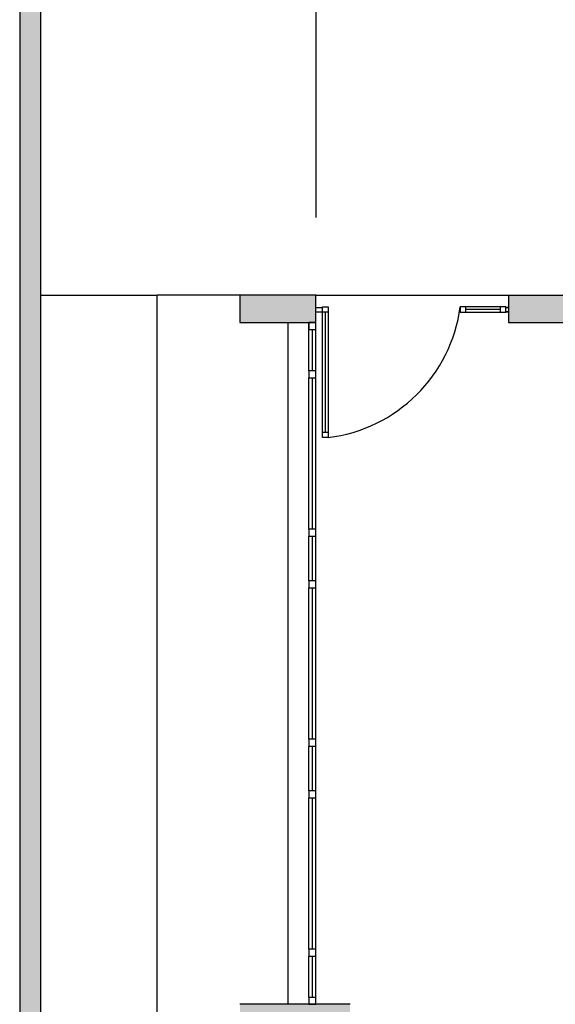
# Model space of a CAD drawing. Units: millimetres. Extents: x 1756 to 1816, y 970 to 1111.
# Drawn here: x 1773 to 1777, y 994 to 1001 of the extents above; entities that cross this region are included whole.
import ezdxf

# ---------------------------------------------------------------- set-up
doc = ezdxf.new("R2010")
doc.units = ezdxf.units.MM
doc.linetypes.add('HIDDEN', pattern=[9.524999999999999, 6.349999999999999, -3.174999999999999])
doc.linetypes.add('HIDDEN2', pattern=[4.762499999999999, 3.175, -1.5875])
for name, color, linetype in [('ACAB', 2, 'Continuous'), ('AR-ALV', 5, 'Continuous'), ('AR-HATCH', 253, 'Continuous'), ('ARQ-ALV-CORTE', 5, 'Continuous'), ('ARQ-CTA-1_075', 1, 'Continuous'), ('ARQ-EQP-VISTA', 1, 'Continuous'), ('ARQ-ESQ-VISTA2', 1, 'Continuous'), ('ARQ-MOB-ENCOBERTO', 8, 'HIDDEN'), ('ARQ-PIS-VISTA', 8, 'Continuous'), ('PORTAL_VTA_DIST', 2, 'Continuous'), ('PROJ', 7, 'HIDDEN2')]:
    doc.layers.add(name, color=color, linetype=linetype)

msp = doc.modelspace()

# ---------------------------------------------------------------- hatches: boundary and pattern name
at = {"layer": 'AR-HATCH'}
h = msp.add_hatch(color=253, dxfattribs=at)
h.dxf.hatch_style = 1
h.paths.add_polyline_path([(1807.725827089858, 986.2128076587055), (1807.575827089858, 986.2128076587054), (1807.575827090146, 985.3278076606632), (1807.725827089858, 985.3278076606632)])
h.paths.add_polyline_path([(1807.565327342611, 981.3126565269608), (1801.685727457744, 981.3126565269603), (1801.685727457744, 981.1626565279357), (1806.725827089826, 981.1626565285709), (1807.565327342611, 981.162656527219)])
h.paths.add_polyline_path([(1801.610727454633, 983.862656525036), (1801.460727454633, 983.8626565250357), (1801.460727454633, 981.3026565278977), (1801.610727454633, 981.3026565278977)], flags=17)
h.paths.add_polyline_path([(1801.385727457744, 981.3126565269603), (1799.310727453443, 981.3126565269603), (1799.310727452488, 981.1626565276364), (1801.385727457744, 981.1626565278979)], flags=17)
h.paths.add_polyline_path([(1799.310727453443, 981.3126565269603), (1799.310727457837, 982.0026565242755), (1799.210727452488, 982.0026565242755), (1799.210727453614, 981.262656527624), (1797.820727452484, 981.2626565274454), (1797.820727452484, 981.1626565274486), (1799.310727452488, 981.1626565276364)], flags=17)
h.paths.add_polyline_path([(1799.16832708994, 982.2026565242755), (1799.29832708994, 982.2026565242755), (1799.29832708994, 982.0026565242755), (1799.310727457837, 982.0026565242755), (1799.310727459175, 982.2126565242212), (1799.010727453614, 982.2126565255354), (1799.010727453614, 982.1126565255353), (1799.16832708994, 982.1126565245348)], flags=17)
h.paths.add_polyline_path([(1797.810727453614, 982.2126565304617), (1797.510727452487, 982.2126565285511), (1797.510727452487, 982.0626565242754), (1797.610727452487, 982.0626565242754), (1797.610727452487, 982.0726565242754), (1797.5207274526, 982.0726565242754), (1797.5207274526, 982.2026565242755), (1797.7207274526, 982.2026565242755), (1797.7207274526, 982.1126565273853), (1797.810727453614, 982.1126565282451)], flags=17)
h.paths.add_polyline_path([(1797.610727452487, 981.4626565242751), (1797.510727452487, 981.4626565242751), (1797.510727452488, 981.1626565274095), (1797.820727452484, 981.1626565274486), (1797.820727452484, 981.1726565278979), (1797.520727452484, 981.1726565278979), (1797.520727452484, 981.3026565278977), (1797.610727452487, 981.3026565278977)], flags=17)
h.paths.add_polyline_path([(1797.510727452487, 981.3126565262797), (1772.875827089827, 981.3126565242859), (1772.875827089827, 1026.012656524286), (1807.415827089827, 1026.012656524286), (1807.415827089827, 1026.162656524286), (1772.725827089827, 1026.162656524286), (1772.725827089827, 981.1626565242858), (1797.510727452488, 981.1626565274095)])
h = msp.add_hatch(color=253, dxfattribs=at)
h.dxf.hatch_style = 1
h.paths.add_polyline_path([(1785.575827183631, 1020.912653611034), (1785.575827183631, 1021.112653611034), (1785.975826709542, 1021.112653611034), (1785.975841433654, 1015.777807658705), (1785.755727454621, 1015.777807658706), (1785.755727454621, 1015.997807658706), (1785.775827026297, 1015.997807658706), (1785.775859653323, 1017.762808592815), (1784.970810565658, 1017.762808592815), (1784.970810574962, 1017.912653610475), (1785.775826947705, 1017.912653611032), (1785.775826947708, 1020.912653611034)], flags=17)
h.paths.add_polyline_path([(1782.925826909399, 1022.11296170539), (1782.92582690743, 1021.91265361202), (1783.125826907478, 1021.912653616309), (1783.125826998628, 1017.66265454613), (1783.275826998628, 1017.66265454613), (1783.275826998628, 1017.762653610473), (1784.120843431599, 1017.762653611034), (1784.120810565658, 1017.912653611034), (1783.275826632354, 1017.912653610473), (1783.275824834487, 1019.462654198429), (1784.17582484116, 1019.46265419843), (1784.175826539471, 1019.612654198429), (1783.275826725521, 1019.612654198091), (1783.275826661246, 1020.912653611034), (1783.475794418438, 1020.912653612021), (1783.475794418438, 1021.112653620923), (1783.325826722207, 1021.112653620923), (1783.325826904823, 1022.112653612022)])
h.paths.add_polyline_path([(1774.875826998628, 1020.91265361202), (1774.875826998628, 1021.11265361202), (1774.325826998628, 1021.11265361202), (1774.325826998628, 1020.91265361202)], flags=17)
h.paths.add_polyline_path([(1782.675827636645, 1012.112653613007), (1782.525794969191, 1012.112653603692), (1782.525794969191, 1011.862653613005), (1783.125826998628, 1011.862653613005), (1783.125826998628, 1011.537653612513), (1783.275826963528, 1011.537653612513), (1783.275826963528, 1012.012653613005), (1782.675827363049, 1012.012653613005)], flags=17)
h.paths.add_polyline_path([(1779.275826998628, 1013.912652911286), (1779.125826998627, 1013.912652916619), (1779.125826998628, 1013.212652911288), (1776.875826910639, 1013.212652911287), (1776.875826910639, 1013.462652911287), (1776.725826910639, 1013.462652911289), (1776.725826910635, 1013.062652911286), (1776.97582699864, 1013.062652911287), (1776.97582699864, 1012.612652210555), (1777.125826816231, 1012.612719459837), (1777.125826816231, 1013.062652911287), (1779.125827273436, 1013.062652911287), (1779.125827273436, 1012.612652911287), (1779.275826998628, 1012.612652911286), (1779.275826998628, 1013.062652912219), (1779.375826946115, 1013.062652911289), (1779.375826946115, 1013.212652911661), (1779.275826998628, 1013.212652911661)], flags=16)
h.paths.add_polyline_path([(1780.125826947046, 1015.962652911287), (1780.125826947046, 1015.812652910353), (1783.125826998352, 1015.812652911288), (1783.125826998352, 1013.21265221154), (1780.125826947046, 1013.21265291129), (1780.125826947046, 1013.062652212472), (1782.525827363049, 1013.062652913256), (1782.525827363049, 1012.962653613007), (1782.675794969005, 1012.96265363784), (1782.675794969036, 1013.062652911428), (1783.275826906499, 1013.062652911279), (1783.275827272224, 1016.81265454613), (1783.125794604769, 1016.812654573757), (1783.125794604769, 1015.962652911287)], flags=16)
h.paths.add_polyline_path([(1777.12582690743, 1016.412652911289), (1776.97582690743, 1016.412652911289), (1776.975826819441, 1015.962653611034), (1776.72582682265, 1015.962653556041), (1776.725826910639, 1015.562652911288), (1776.875826910639, 1015.562652911288), (1776.875826910639, 1015.812653611033), (1779.125826910639, 1015.812653843942), (1779.125826998627, 1014.962652911286), (1779.275826998628, 1014.962652911286), (1779.275827001791, 1015.812652910354), (1779.375826947047, 1015.812652910354), (1779.37582695636, 1015.962652910355), (1779.275826998628, 1015.962652911289), (1779.275826998628, 1016.41265291129), (1779.125827273436, 1016.412652911289), (1779.125827273436, 1015.962653611033), (1777.125826819441, 1015.962653611034)], flags=17)
h.paths.add_polyline_path([(1775.125806587002, 1015.762627481248), (1775.125806587002, 1015.962627544904), (1774.325794277798, 1015.962653817217), (1774.325795443148, 1013.062653289559), (1775.125794378259, 1013.062653611034), (1775.125793392579, 1013.262653611034), (1774.525917852661, 1013.26262682709), (1774.525806228505, 1015.762654501395)], flags=16)
h.paths.add_polyline_path([(1785.975727454621, 1013.247807658706), (1785.755727454621, 1013.247807658706), (1785.755727454621, 1013.027807658706), (1785.975727454621, 1013.027807658706)], flags=16)
h.paths.add_polyline_path([(1792.780727454621, 1015.777807658705), (1792.560727454621, 1015.777807658705), (1792.560727454621, 1021.112653601146), (1792.960694647671, 1021.112653601146), (1792.960694548787, 1020.912653611034), (1792.760694689427, 1020.912653601146), (1792.760694275192, 1017.915119284572), (1793.585710798429, 1017.915119281892), (1793.585710807742, 1017.765119281892), (1792.760694275192, 1017.765119285131), (1792.760694275192, 1015.997807658706), (1792.780727454621, 1015.997807658706)], flags=17)
h.paths.add_polyline_path([(1792.560727454621, 1013.247807658706), (1792.780727454621, 1013.247807658706), (1792.780727454621, 1013.027807658706), (1792.560727454621, 1013.027807658706)], flags=16)
h.paths.add_polyline_path([(1801.210727272224, 1022.112807658706), (1801.210732780245, 1021.912802150989), (1801.410727272221, 1021.912807658707), (1801.410727272223, 1020.912807658706), (1802.260727272223, 1020.912807487821), (1802.260727272223, 1021.112807572781), (1801.610727272224, 1021.112807658707), (1801.610727363423, 1022.112807658707)], flags=16)
h.paths.add_polyline_path([(1795.260727284475, 1020.110274859879), (1795.410727272224, 1020.110274859879), (1795.410727363422, 1021.912807658707), (1795.610727272295, 1021.912807567579), (1795.610727363422, 1022.112807656309), (1795.210727363423, 1022.112807658707), (1795.210727377037, 1021.112653603188), (1795.060727412864, 1021.112653601146), (1795.060727415587, 1020.912653611034), (1795.26072730162, 1020.91265360609)], flags=17)
h.paths.add_polyline_path([(1794.435710800291, 1017.915119282265), (1794.435710809604, 1017.765119282823), (1795.260727363405, 1017.765119282825), (1795.260727363406, 1017.665052744501), (1795.410727363778, 1017.665052735187), (1795.410727363778, 1018.715274851189), (1795.26072727224, 1018.715274851189), (1795.260727321524, 1017.915119285132)], flags=16)
h.paths.add_polyline_path([(1803.410851488936, 1015.764187510336), (1803.410842544342, 1015.962808183671), (1804.210727270496, 1015.962770732886), (1804.210591491807, 1013.062770872455), (1803.410748938374, 1013.062837377059), (1803.410765684554, 1013.264241583065), (1804.01073986783, 1013.264214794717), (1804.010851490801, 1015.764215906043)], flags=16)
h.paths.add_polyline_path([(1797.755727273155, 1015.812807657919), (1797.755727273155, 1015.962807657918), (1801.410727272224, 1015.962807658707), (1801.410727272223, 1016.41265361202), (1801.560628001812, 1016.41265361202), (1801.560628001812, 1015.962807658707), (1801.810727272224, 1015.962807658707), (1801.810727272223, 1015.562807658708), (1801.660727272223, 1015.562807658708), (1801.660727272173, 1015.812807658707), (1800.410727272224, 1015.812807657917), (1800.410726539083, 1014.952807657596), (1800.260727272224, 1014.952807657595), (1800.260727272224, 1015.812807658424)], flags=17)
h.paths.add_polyline_path([(1795.410727363407, 1015.562807658708), (1795.260727363407, 1015.56280765871), (1795.260727363406, 1016.815052743569), (1795.410727272578, 1016.815052743502), (1795.410727363422, 1015.962807658708), (1796.960727273155, 1015.962807657918), (1796.960727273155, 1015.812807657919), (1796.860727273155, 1015.812807657969), (1796.860727273155, 1015.16485266799), (1796.710727273155, 1015.16485266799), (1796.710727273155, 1015.812807657919), (1795.410727272224, 1015.812807657919)], flags=16)
h.paths.add_polyline_path([(1795.260727363978, 1011.312807659176), (1795.410727272224, 1011.312807660573), (1795.410727272224, 1013.062807657918), (1801.410727272223, 1013.062807657918), (1801.410727272223, 1012.762807657721), (1801.560727272224, 1012.762807657721), (1801.560727272224, 1013.062807658708), (1801.810727272225, 1013.062807658708), (1801.810727272224, 1013.462652911287), (1801.660727272223, 1013.462807658708), (1801.660727271435, 1013.212807658708), (1796.860727273155, 1013.212807657918), (1796.860727273156, 1014.01280765792), (1796.710727273155, 1014.012807657919), (1796.710727273155, 1013.212807657918), (1795.410727272224, 1013.212807657917), (1795.410727363405, 1013.462807658707), (1795.260727363407, 1013.462807658667)], flags=17)
h.paths.add_polyline_path([(1803.660727272223, 1020.912807657739), (1803.660727272223, 1021.11280765774), (1804.210727272223, 1021.11280765774), (1804.210727272223, 1020.912807657739)], flags=17)
h.paths.add_polyline_path([(1798.615727272224, 1006.862807658707), (1798.615727272223, 1007.012653612021), (1801.410727272223, 1007.012653612021), (1801.410727272224, 1008.112807658707), (1802.260727210743, 1008.112807557411), (1802.260727272223, 1007.912807572781), (1801.730727454621, 1007.912807673111), (1801.730727454621, 1006.862807659307)], flags=17)
h.paths.add_polyline_path([(1795.260727362491, 1007.962653984358), (1795.410727362864, 1007.962653986221), (1795.410727363423, 1010.212807658707), (1801.410727272224, 1010.212807658707), (1801.560727272224, 1010.212807658707), (1801.560727272223, 1010.662807657721), (1801.410727272224, 1010.662807657721), (1801.410727272224, 1010.362807658707), (1795.410727272224, 1010.362807658707), (1795.410727271293, 1010.462807660573), (1795.260727363422, 1010.462807659176)], flags=17)
h.paths.add_polyline_path([(1795.260727363422, 1007.112653984358), (1795.260727363422, 1006.862807658709), (1796.615727272224, 1006.862807658713), (1796.615727272224, 1007.012653612021), (1795.410727363422, 1007.012653612024), (1795.410727362864, 1007.112653985289)], flags=17)
h.paths.add_polyline_path([(1799.608191487102, 999.662807657776), (1799.458191504491, 999.662807657776), (1799.458191504118, 1000.462807658707), (1800.3857277587, 1000.462774768041), (1800.385727731506, 1000.312805922961), (1799.996086686802, 1000.312806889341), (1799.996086686802, 1000.292806889337), (1799.608191510707, 1000.289722621538)], flags=16)
h.paths.add_polyline_path([(1796.661995566104, 1000.312807658707), (1796.661995566104, 1000.462807658707), (1797.363263403991, 1000.462807658707), (1797.363263403991, 999.6628076577757), (1797.213263404177, 999.6628076670888), (1797.213263404177, 1000.312807658707)], flags=0)
h.paths.add_polyline_path([(1795.260707452333, 998.3883617818466), (1795.260716114932, 1000.312807658754), (1794.660726328982, 1000.312807658754), (1794.660726328982, 1000.462807759867), (1795.961995566104, 1000.462807759867), (1795.961995824576, 1000.312802097695), (1795.410749860617, 1000.312804859768), (1795.410749860617, 998.7128076587074), (1797.213263403991, 998.712807658707), (1797.213263403619, 998.812807657776), (1797.363263403991, 998.812807657776), (1797.363263403991, 998.712807658707), (1799.458191504117, 998.712807658707), (1799.458191504118, 998.8128076587074), (1799.608191504117, 998.8128076587074), (1799.608191504117, 998.7128076587074), (1801.410727454621, 998.7128076587081), (1801.410727272224, 1000.312807658707), (1801.085728104102, 1000.312807291602), (1801.08572750022, 1000.46277670849), (1801.610727545819, 1000.462807658708), (1801.610727580063, 999.4128076587028), (1802.260727454621, 999.4128076799013), (1802.260727454621, 999.2128086558613), (1801.56072745462, 999.2128071035588), (1801.560967188575, 997.9377628647811), (1801.410727317824, 997.9378079457168), (1801.410727363422, 998.5628287616124), (1799.608191504118, 998.5628287616124), (1799.607951511311, 997.9378361627865), (1799.457951511311, 997.9378361627865), (1799.458063395047, 998.5628287845461), (1795.410727545819, 998.5628287604615), (1795.410727245228, 998.3883617818722)], flags=16)
h.paths.add_polyline_path([(1776.925826998177, 1001.412656524286), (1777.125944977845, 1001.412656524286), (1777.125826998628, 1000.462653611034), (1783.125826998628, 1000.462653611034), (1783.125843752927, 1001.412655634184), (1783.275856508954, 1001.412652988549), (1783.275856508954, 999.9876881671686), (1783.125826949286, 999.9876881671686), (1783.125826949286, 1000.312653611034), (1777.125810203987, 1000.312653611032), (1777.125826816231, 999.2127201595853), (1776.275794421044, 999.2127201595853), (1776.275835891461, 999.4126609646936), (1776.925826998629, 999.4126534916628)], flags=17)
h.paths.add_polyline_path([(1776.275794421044, 1008.112652911282), (1776.275794421044, 1007.912654447092), (1776.925591604384, 1007.912722731046), (1776.925942627948, 1005.912656544565), (1777.125944977845, 1005.912656544565), (1777.125944977845, 1006.862653612021), (1783.125826998628, 1006.862653612021), (1783.125725814053, 1005.912652986385), (1783.275725814053, 1005.91272148438), (1783.275826948171, 1007.337653612513), (1783.125826928428, 1007.337653612513), (1783.125826928428, 1007.012653612021), (1777.125826907429, 1007.012653612021), (1777.125823824183, 1008.112653612012)], flags=17)
h.paths.add_polyline_path([(1785.975727454621, 1000.462807658706), (1785.755727454621, 1000.462807658706), (1785.755727454621, 1000.242807658706), (1785.975727454621, 1000.242807658706)], flags=17)
h.paths.add_polyline_path([(1792.780727454621, 1000.462807658706), (1792.560727454621, 1000.462807658706), (1792.560727454621, 1000.242807658706), (1792.780727454621, 1000.242807658706)], flags=17)
h.paths.add_polyline_path([(1792.780727454621, 1007.082807658706), (1792.560727454621, 1007.082807658706), (1792.560727454621, 1006.862807658706), (1792.780727454621, 1006.862807658706)], flags=17)
h.paths.add_polyline_path([(1785.975727454621, 1007.082807658706), (1785.755727454621, 1007.082807658706), (1785.755727454621, 1006.862807658706), (1785.975727454621, 1006.862807658706)], flags=17)
h.paths.add_polyline_path([(1803.660727819415, 999.2128069579602), (1803.660727819415, 999.4128069579602), (1804.210727819414, 999.4128069579602), (1804.210727819414, 999.2128069579602)])
h.paths.add_polyline_path([(1803.660727819415, 999.2128069579634), (1803.660727819415, 999.4128069579632), (1804.210727819414, 999.4128069579632), (1804.210727819414, 999.2128069579634)])
h.paths.add_polyline_path([(1799.710727454621, 1002.427807658706), (1800.030727454621, 1002.427807658706), (1800.030727454621, 1002.787807658706), (1799.710727454621, 1002.787807658706)], flags=17)
h.paths.add_polyline_path([(1799.710727454621, 1004.537807658706), (1800.030727454621, 1004.537807658706), (1800.030727454621, 1004.897807658706), (1799.710727454621, 1004.897807658706)], flags=17)
h.paths.add_polyline_path([(1795.260727363423, 1002.052807658706), (1795.410727363423, 1002.052807658706), (1795.410727363423, 1002.425307658705), (1795.260727363423, 1002.425307658705)], flags=17)
h.paths.add_polyline_path([(1795.260727363423, 1005.272807658706), (1795.410727363423, 1005.272807658706), (1795.410727363423, 1004.900307658706), (1795.260727363423, 1004.900307658706)], flags=17)
h.paths.add_polyline_path([(1803.660727272223, 1007.912808358485), (1803.660727272223, 1008.112808358484), (1804.210727272223, 1008.112808358484), (1804.210727272223, 1007.912808358485)], flags=17)
h.paths.add_polyline_path([(1803.660727272223, 1007.912808358487), (1803.660727272223, 1008.112808358488), (1804.210727272223, 1008.112808358488), (1804.210727272223, 1007.912808358487)], flags=17)
h.paths.add_polyline_path([(1774.875826998628, 1008.112654312765), (1774.875826998628, 1007.912654312765), (1774.325826998628, 1007.912654312765), (1774.325826998628, 1008.112654312765)], flags=17)
h.paths.add_polyline_path([(1774.875826998628, 999.2126536110342), (1774.875826998628, 999.412653611034), (1774.325826998628, 999.412653611034), (1774.325826998628, 999.2126536110342)], flags=16)
h.paths.add_polyline_path([(1795.260707452333, 996.9883617818467), (1795.410732924435, 996.9883617818467), (1795.410726290466, 996.8131702354502), (1795.260708486653, 996.8131710113774)], flags=17)
h.paths.add_polyline_path([(1795.260709392781, 995.2379786849209), (1795.260709392781, 995.4131702446817), (1795.41072628119, 995.4131702371495), (1795.410736544998, 995.2379786849209)], flags=17)
h.paths.add_polyline_path([(1799.708191412923, 995.0627871298215), (1799.708191412923, 995.2127871298215), (1799.608191412923, 995.2127871325437), (1799.608200444708, 995.83783615919), (1799.458191429939, 995.8378361627869), (1799.458191429939, 995.2127871298211), (1798.853194416623, 995.2127871298211), (1798.853194416623, 995.0627871298215)], flags=16)
h.paths.add_polyline_path([(1801.410727278955, 994.892787131945), (1801.560727363426, 994.892787131945), (1801.560727317225, 995.8378079457171), (1801.410727317825, 995.8378101131756), (1801.410727317825, 995.2127871298215), (1800.468191413855, 995.2127871298215), (1800.468191423168, 995.0627871303803), (1801.410727272228, 995.0627871298215)], flags=16)
h.paths.add_polyline_path([(1803.410727454621, 991.362836478956), (1803.410863623905, 991.5642148823207), (1804.010740049041, 991.5641880983372), (1804.010627463919, 994.0642157625844), (1803.410851314702, 994.0641887525381), (1803.410727454621, 994.2628076587056), (1804.210727454621, 994.2628076587026), (1804.210863689801, 991.3628364789537)])
h.paths.add_polyline_path([(1801.560727279328, 993.8627871298216), (1801.410727272227, 993.8627871175843), (1801.410727272227, 993.7627871298213), (1800.458191412923, 993.7627871298214), (1800.458191412923, 993.6127871298212), (1801.560727277927, 993.6127871549572)], flags=17)
h.paths.add_polyline_path([(1797.160726690708, 990.0127871078965), (1797.160726681394, 990.162787050958), (1798.510727317634, 990.1627870837348), (1798.510727317634, 989.814108416666), (1798.360727317634, 989.814108416666), (1798.360727321245, 990.0127870860883)], flags=17)
h.paths.add_polyline_path([(1799.608191412923, 991.3628479937589), (1799.608189238386, 991.5128479941005), (1795.410727363412, 991.5128481020201), (1795.410727560894, 992.4127871364427), (1795.260691328079, 992.4127871439747), (1795.260691328079, 991.2627871438409), (1795.410742155113, 991.2627871438409), (1795.410740556486, 991.3627871438408)], flags=17)
h.paths.add_polyline_path([(1801.410727213896, 991.262833439395), (1801.560727214269, 991.262833439395), (1801.560485210589, 991.5128322107572), (1800.458191412923, 991.5128322107572), (1800.458191412923, 991.3628334384636), (1801.410727213896, 991.3628334384636)], flags=17)
h.paths.add_polyline_path([(1801.410726927266, 989.8147807554442), (1801.410727213896, 990.4128334375324), (1801.560727189214, 990.4127732854822), (1801.560487385997, 989.8147807554442)], flags=17)
h.paths.add_polyline_path([(1795.260676557941, 989.5626536119659), (1795.160676557941, 989.5626536128974), (1795.160676557941, 989.4128732731484), (1795.26067631331, 989.4128749717744), (1795.26072730162, 986.4128732691885), (1795.06072731398, 986.4128732642445), (1795.06072731398, 986.2128732741327), (1795.21072731398, 986.2128732642444), (1795.210727363426, 985.2127893470844), (1795.760733582821, 985.2128147362888), (1795.76072435166, 985.4127893470846), (1795.410740556487, 985.4127731912489), (1795.410740648253, 987.3654299693794), (1796.010740556486, 987.3654299693794), (1796.010740556486, 987.5154298576832), (1795.410740556486, 987.5154298858807), (1795.410740806356, 990.0127871406316), (1796.310726690707, 990.012787050585), (1796.310726705715, 990.1627870500262), (1795.410740556486, 990.162787140073), (1795.410740556486, 990.4127871438405), (1795.260691294364, 990.4127871345243)], flags=17)
h.paths.add_polyline_path([(1794.110727419248, 989.4128732728105), (1794.110727419248, 989.5626536110343), (1794.310676557941, 989.5626536110343), (1794.310676556078, 989.412873272776)], flags=16)
h.paths.add_polyline_path([(1793.410727419248, 991.5127871438409), (1792.560694548868, 991.5127871438411), (1792.560694374175, 986.2128732741329), (1792.960694598229, 986.2128732741329), (1792.960694598229, 986.4128732642442), (1792.760689348693, 986.412867972952), (1792.760689348694, 989.4128732734044), (1793.410727419248, 989.4128732734044), (1793.410727419248, 989.5626536110343), (1792.760694548787, 989.5626536110343), (1792.760694548787, 991.2928076587056), (1792.780727454621, 991.2928076587056), (1792.780727454621, 991.3627871438415), (1793.410727419248, 991.3627871438415)], flags=17)
h.paths.add_polyline_path([(1792.780727454621, 994.2628076587058), (1792.560727454621, 994.2628076587058), (1792.560727454621, 994.0428076587058), (1792.780727454621, 994.0428076587058)], flags=17)
h.paths.add_polyline_path([(1801.210726381361, 985.4127893470846), (1801.21072638136, 985.2127893470845), (1801.61072745462, 985.2127893470844), (1801.610727454621, 986.2128076587056), (1802.260727454621, 986.2128748373603), (1802.260727454621, 986.4128732642438), (1801.560727363422, 986.4128732528569), (1801.560727363422, 987.7147807554447), (1801.410726927267, 987.7147807554447), (1801.410726906089, 987.51542968723), (1800.460726381349, 987.5154296872302), (1800.460726407853, 987.3654296935564), (1801.410727089827, 987.3654298614155), (1801.410727089825, 985.4127893470845)], flags=17)
h.paths.add_polyline_path([(1799.460726381344, 985.4127893470844), (1799.260240036606, 985.4127890879425), (1799.260240036607, 985.2127893470838), (1799.810726381349, 985.2128732642444), (1799.810695905771, 985.4127893470844), (1799.610727317645, 985.4127893362506), (1799.610727775285, 987.3654295433662), (1799.710726381349, 987.3654295610357), (1799.710726381349, 987.5154295203025), (1799.360727317634, 987.5154298614153), (1799.36072735279, 987.3654295199294), (1799.460727317634, 987.3654295433665)])
h.paths.add_polyline_path([(1797.160733582821, 985.4127893470844), (1797.160733582821, 985.2127893470841), (1797.860240036594, 985.2128732642442), (1797.860240036595, 985.412789347084), (1797.660726609156, 985.4128943659861), (1797.660726609156, 987.3654298636394), (1798.610727317634, 987.3654298636393), (1798.610727622746, 987.5154295193702), (1798.510727317634, 987.5154295193702), (1798.510727317634, 987.7141084166664), (1798.360727317634, 987.7141084166664), (1798.36072728523, 987.5154297472435), (1796.910726609156, 987.5154297472435), (1796.910726582467, 987.3654299970865), (1797.510726609157, 987.365429890329), (1797.510486809708, 985.4127893470844)], flags=16)
h.paths.add_polyline_path([(1803.660727272223, 986.4128076577364), (1803.660727272223, 986.2128076577363), (1804.210727272223, 986.2128076577363), (1804.210727272223, 986.4128076577364)], flags=17)
h.paths.add_polyline_path([(1803.660727454621, 986.4128076587027), (1803.660727454621, 986.2128076587027), (1804.210727454621, 986.2128076587027), (1804.210727454621, 986.4128076587027)])
h.paths.add_polyline_path([(1803.660727454621, 986.4128076587057), (1803.660727454621, 986.2128076587056), (1804.210727454621, 986.2128076587056), (1804.210727454621, 986.4128076587057)])
h.paths.add_polyline_path([(1785.575826949186, 986.4127192165744), (1785.575827284584, 986.2127201546417), (1785.975827116301, 986.2127192165743), (1785.975860460807, 991.5130328461258), (1785.130775531559, 991.5127871438411), (1785.130775531559, 991.2627203774376), (1785.280775531559, 991.2627203774376), (1785.280775531559, 991.362787143841), (1785.755727454621, 991.362787143841), (1785.75572745663, 991.2928076584184), (1785.775827125272, 991.2928076589955), (1785.775827125273, 989.5626536110343), (1785.280775531559, 989.5626536110341), (1785.280769648887, 989.6627203774375), (1785.130775537302, 989.6626910286853), (1785.130775537302, 989.5626536110343), (1784.950826997601, 989.5626536085696), (1784.950826997601, 989.4126536110339), (1785.775826998629, 989.412653611034), (1785.775827089827, 986.4127201595858)], flags=17)
h.paths.add_polyline_path([(1782.92582690743, 985.4127893567407), (1782.925826909399, 985.2124812633698), (1783.32582700567, 985.2127893470844), (1783.325827139269, 986.2127192165741), (1783.475827139269, 986.2127191965329), (1783.475827139269, 986.4127192165741), (1783.275826816232, 986.4127192104943), (1783.275826633836, 989.412653611034), (1784.100710707251, 989.412719224693), (1784.100826998628, 989.5626536110341), (1783.275826633837, 989.5626536110339), (1783.275794604584, 989.6626526530778), (1783.12579460422, 989.6626515097274), (1783.125826998628, 985.4127201595851)])
h.paths.add_polyline_path([(1776.275794421044, 986.4126536110344), (1777.125826998628, 986.4126536132493), (1777.126279413669, 985.4126298833978), (1777.32582690743, 985.4127893567398), (1777.32582690743, 985.21278935674), (1776.925826208897, 985.2125165568228), (1776.925826208897, 986.2126536110339), (1776.275794421043, 986.2126536110338)])
h.paths.add_polyline_path([(1779.275826998904, 992.2127208593305), (1779.125826998904, 992.2127208593303), (1779.125826998905, 991.512720159585), (1776.875826910024, 991.512720159585), (1776.875826910024, 991.7625205139285), (1776.725826910023, 991.7625205139285), (1776.725826910023, 991.3626536110338), (1776.97582691005, 991.3626536616997), (1776.975859123429, 990.9127201595851), (1777.125827092433, 990.9127201595853), (1777.125827001234, 991.3627201595847), (1779.375826947323, 991.3627201595847), (1779.375826947323, 991.5127208597058), (1779.275826998905, 991.5127208597057)], flags=17)
h.paths.add_polyline_path([(1779.375826947323, 994.112720858399), (1779.375826956636, 994.2627208583993), (1777.125826910036, 994.2627208584016), (1777.125826816231, 994.7127201595853), (1776.975859123429, 994.7127215610502), (1776.975826822967, 994.2626536110369), (1776.725826910023, 994.2626536110369), (1776.725826910023, 993.8625870624829), (1776.875826910024, 993.8625205139314), (1776.875826910024, 994.1125870624816), (1779.125826910922, 994.1126554309525), (1779.125827635482, 993.2627208593309), (1779.275826998904, 993.2627208593304), (1779.275826998905, 994.1127208583993)], flags=17)
h.paths.add_polyline_path([(1783.275827364536, 995.7876881671688), (1783.125827055841, 995.7876881671688), (1783.125827089827, 995.4626536110353), (1782.52582699956, 995.4626536110353), (1782.525827271852, 995.2126536110333), (1782.675794968632, 995.2126535852691), (1782.675794968632, 995.3126536110352), (1783.275827363422, 995.3126536110352)], flags=17)
h.paths.add_polyline_path([(1785.975727454621, 994.2628076587058), (1785.755727454621, 994.2628076587058), (1785.755727454621, 994.0428076587058), (1785.975727454621, 994.0428076587058)], flags=17)
h.paths.add_polyline_path([(1774.875826998628, 986.412653611034), (1774.875826998628, 986.2126536110339), (1774.325826998628, 986.2126536110339), (1774.325826998628, 986.412653611034)], flags=16)
h.paths.add_polyline_path([(1783.125827273155, 1016.81265454613), (1783.125827272222, 1015.962652911287)], flags=0)
h.paths.add_polyline_path([(1795.680727454621, 993.5128076587058), (1795.680727454621, 993.6628076587057)], flags=17)
h.paths.add_polyline_path([(1793.410727419248, 989.5626536122217), (1793.410727419248, 989.4128732728105)], flags=16)
h.paths.add_polyline_path([(1780.125827136729, 991.3627201595849), (1783.125827363422, 991.3627201595849)], flags=16)
h.paths.add_polyline_path([(1783.125826998629, 991.5127201595848), (1780.125826947323, 991.512720159585)], flags=17)
edge = h.paths.add_edge_path(flags=17)
edge.add_line((1783.125826998629, 994.1126529102977), (1783.125826998629, 991.5127201595848))
edge.add_line((1783.125826998629, 994.1126529102977), (1783.125826998629, 991.5127201595848))
edge = h.paths.add_edge_path(flags=17)
edge.add_line((1780.125826949185, 994.1127208589579), (1783.125826998629, 994.1126529102977))
edge.add_line((1780.125826949185, 994.1127208589579), (1783.125826998629, 994.1126529102977))
edge = h.paths.add_edge_path()
edge.add_line((1777.32582690743, 1022.112807658705), (1776.925826998671, 1022.112807768143))
edge.add_line((1776.925826998671, 1022.112807768143), (1776.925825713809, 1021.112652911293))
edge.add_line((1776.925825713809, 1021.112652911293), (1776.275794421044, 1021.112652911293))
edge.add_line((1776.275794421044, 1021.112652911293), (1776.275794421045, 1020.912653746364))
edge.add_line((1776.275794421045, 1020.912653746364), (1777.12582690743, 1020.912653746368))
edge.add_line((1777.12582690743, 1020.912653746368), (1777.125826998628, 1021.912653612021))
edge.add_line((1777.125826998628, 1021.912653612021), (1777.32582690743, 1021.91265361202))
edge.add_line((1777.32582690743, 1021.91265361202), (1777.32582690743, 1022.11265361202))
edge.add_line((1785.975826773975, 1021.112653611034), (1785.975826773975, 1015.997807658706))
edge.add_line((1783.275826632354, 1017.912653610473), (1784.120843431599, 1017.912653610473))
edge.add_line((1783.27582690743, 1016.81265454613), (1783.275826906499, 1013.062653613003))
edge.add_line((1779.125827273436, 1012.612652911287), (1779.125827273436, 1013.062652911286))
edge.add_line((1779.275826998628, 1012.612652911287), (1779.275826998628, 1013.062652912219))
edge.add_line((1777.12582699864, 1012.612652911287), (1777.125826998639, 1013.062652911286))
edge.add_line((1776.97582699864, 1012.612652911287), (1776.97582699864, 1013.062652911286))
edge.add_line((1783.125826998352, 1013.21265221154), (1783.125826998352, 1015.812652911288))
edge.add_line((1780.125826947046, 1013.062652212472), (1782.525827363049, 1013.062652211727))
edge.add_line((1796.960727273155, 1015.962807657918), (1795.410727272194, 1015.962807657918))
edge.add_line((1801.410727272224, 1013.212807657918), (1796.860727273155, 1013.212807657918))
edge.add_line((1795.260727284475, 1020.110274859879), (1795.260727272246, 1020.912653601146))
edge.add_line((1795.260727321524, 1017.915119285132), (1795.260727272223, 1018.715274851189))
edge.add_line((1795.410727272224, 1018.715274851189), (1795.41072728561, 1017.665119280221))
edge.add_line((1795.410727363422, 1021.912807658707), (1795.410727272223, 1020.110274859879))
edge.add_line((1803.410739868428, 1013.264241584218), (1803.410748938374, 1013.062837377059))
edge.add_line((1803.410842544342, 1015.962808183671), (1803.410851488936, 1015.764187510336))
edge.add_line((1804.210591491807, 1013.062770872455), (1803.410748938374, 1013.062837377059))
edge.add_line((1803.430721739549, 1013.062808790624), (1803.945455258411, 1013.062808790624))
edge.add_line((1804.210591493562, 1013.06280759558), (1804.210727272223, 1015.962807634942))
edge.add_line((1803.410842544342, 1015.962808183671), (1804.210727272246, 1015.962808106447))
edge.add_line((1802.260727272223, 1021.112807572781), (1801.610727272224, 1021.11280765774))
edge.add_line((1802.075827272224, 1021.112807658707), (1801.610727272224, 1021.112807658707))
edge.add_line((1801.810727272224, 1013.462652911287), (1801.810727272224, 1013.062807658708))
edge.add_line((1801.810727272225, 1013.062807658708), (1801.560727272224, 1013.062807658708))
edge.add_line((1801.410727272224, 1020.912807658707), (1801.410727272224, 1021.912807658707))
edge.add_line((1795.210727272224, 1022.112807658707), (1795.210727272224, 1021.112432079719))
edge.add_line((1801.610727272224, 1021.112807658707), (1801.610727272224, 1022.112807658707))
edge.add_line((1801.410727272223, 1007.012653612021), (1798.615727272223, 1007.012653612021))
edge.add_line((1799.71072745462, 1002.78780796248), (1799.71072745462, 1002.43780796248))
edge.add_line((1799.710727454623, 1004.887807658707), (1799.710727454623, 1004.637807658708))
edge.add_line((1801.730727454621, 1007.912807827446), (1802.260727210742, 1007.912807727116))
edge.add_line((1804.210727272223, 1007.912808358485), (1804.210727272223, 1008.112808358484))
edge.add_line((1803.660727272223, 1008.112808358484), (1803.660727272223, 1007.912808358485))
edge.add_line((1776.925826998177, 1005.912656524286), (1776.925591612602, 1007.912652911282))
edge.add_line((1777.125810203987, 1000.312653611034), (1783.125826998628, 1000.312653611034))
edge.add_line((1777.125826998628, 1000.462653558413), (1783.125826998628, 1000.462653611034))
edge.add_line((1782.125826998628, 1000.312653611034), (1777.125810203987, 1000.312653611034))
edge.add_line((1801.560727427704, 997.9377628647809), (1801.56072745462, 999.2128086330321))
edge.add_line((1795.410727272224, 1010.362807658707), (1801.410727272224, 1010.362807658707))
edge.add_line((1795.410727272224, 1010.212807658707), (1801.560727272224, 1010.212807658707))
edge.add_line((1801.410727272224, 1008.112807658707), (1802.260727210742, 1008.112807558378))
edge.add_line((1795.410726281191, 995.2379786849209), (1795.41072628119, 995.4131702446817))
edge.add_line((1795.260677806956, 995.2379786849209), (1795.260677806956, 995.4131702446815))
edge.add_line((1793.410727419248, 991.362787143841), (1793.410727419248, 991.5127871438409))
edge.add_line((1792.560694639985, 991.5127871438411), (1793.410727419248, 991.5127871438409))
edge.add_line((1792.560694639985, 991.5127871438411), (1792.560693783696, 986.2128732741329))
edge.add_line((1799.608191504118, 998.5628287616124), (1801.410727363422, 998.5628287616124))
edge.add_line((1792.760694548787, 989.4128732734042), (1792.760689348702, 986.4128732741327))
edge.add_line((1801.560727363426, 994.8927871300824), (1801.560727383375, 995.837807945716))
edge.add_line((1801.410727346407, 997.9377628647811), (1801.410727363422, 998.5628287616124))
edge.add_line((1801.410727272228, 995.2127871298215), (1801.410727289242, 995.837810113176))
edge.add_line((1795.260676313339, 989.4128732730381), (1795.260727272246, 986.4128732741327))
edge.add_line((1792.760694548787, 991.5127871438411), (1792.560694639985, 991.5127871438411))
edge.add_line((1799.607951511311, 997.9378361627865), (1799.608191504118, 998.5628287616124))
edge.add_line((1801.21072638135, 985.4127893470846), (1801.410727089827, 985.4127893470844))
edge.add_line((1801.210726381349, 985.2127893470844), (1801.61072745462, 985.2127893470841))
edge.add_line((1801.610727454621, 986.2128076587056), (1801.61072745462, 985.2127893470841))
edge.add_line((1797.510726609157, 987.365429890329), (1797.510726609157, 985.4128943659861))
edge.add_line((1801.410727089827, 987.3654298614155), (1801.410727089827, 985.4127893470844))
edge.add_line((1801.560727342244, 987.7147807554447), (1801.560727363422, 986.412873264244))
edge.add_line((1775.125806587002, 994.2626274105763), (1774.32579427782, 994.2626274105824))
edge.add_line((1774.32579427782, 994.2626274105824), (1774.325794277798, 991.3626531552308))
edge.add_line((1774.325794277798, 991.3626531552308), (1775.125805340197, 991.3627009577093))
edge.add_line((1775.125805340197, 991.3627009577093), (1775.125793392579, 991.5626534767064))
edge.add_line((1775.125793392579, 991.5626534767064), (1774.525917852662, 991.5626266927623))
edge.add_line((1774.525917852662, 991.5626266927623), (1774.525806228505, 994.0626543670675))
edge.add_line((1774.525806228505, 994.0626543670675), (1775.125806587002, 994.0626811565846))
edge.add_line((1775.125806587002, 994.0626811565846), (1775.125813153214, 994.2626274103607))
edge.add_line((1785.130775531559, 991.2627203774376), (1785.130775531559, 991.5127871438411))
edge.add_line((1785.975827289114, 991.5127871169396), (1785.130775531559, 991.5127871438411))
edge.add_line((1777.125827001234, 991.3627201595847), (1779.375826946391, 991.3627208593333))
edge.add_line((1783.125794604211, 989.6626526521464), (1783.125826998628, 985.4127201595851))
edge.add_line((1776.275794421044, 986.2126536110339), (1776.925810295185, 986.2126536110339))
edge.add_line((1776.275794421044, 986.4126536110344), (1776.875810021591, 986.4126536110344))
edge.add_line((1785.975827116301, 986.2127192165743), (1785.975827289114, 991.5127871438411))

# ---------------------------------------------------------------- linework, layer by layer
at = {"layer": 'ACAB'}
for p, q in [((1774.945726424381, 999.2882260147873), (1774.94572642432, 998.4182260147874)), ((1776.215765320486, 999.3082260149087), (1775.965726283679, 999.3082260148473)), ((1774.850792233823, 999.1626570195361), (1774.850791897182, 998.8626838312083)), ((1774.850793498384, 998.8126838312086), (1774.85079226392, 997.7126838312087)), ((1774.850792234869, 997.662684196), (1774.850791870076, 997.3376268171759)), ((1774.850793498384, 997.2876844484243), (1774.85079226392, 996.1876844484244)), ((1774.850792234868, 996.1376844484247), (1774.850791870076, 995.8126270696006)), ((1774.850794561196, 995.7626850656405), (1774.850793326669, 994.6626281681314)), ((1774.850793297681, 994.6126850688273), (1774.850792960912, 994.3125991646679))]:
    msp.add_line(p, q, dxfattribs=at)
for points in [[(1774.92572642438, 999.3282260147872), (1774.965726424321, 999.3282260147872), (1774.965726424321, 999.2882260147873), (1774.92572642438, 999.2882260147873), (1774.92572642438, 999.3282260147872)], [(1775.965726283679, 999.2882260147848), (1775.965726283679, 999.3282260147258), (1775.925726283679, 999.3282260147258), (1775.925726283679, 999.2882260147848), (1775.965726283679, 999.2882260147848)], [(1776.255765320486, 999.2882260148461), (1776.255765320486, 999.3282260147872), (1776.215765320486, 999.3282260148486), (1776.215765320486, 999.2882260149075), (1776.255765320486, 999.2882260148461)], [(1774.875794421044, 999.1626566547442), (1774.875794421044, 999.2126566547444), (1774.825794421044, 999.2126566547444), (1774.825794421044, 999.1626566547442), (1774.875794421044, 999.1626566547442)], [(1774.875794421044, 998.8126838312086), (1774.875794421044, 998.8626838312083), (1774.825794421044, 998.8626838312083), (1774.825794421044, 998.8126838312086), (1774.875794421044, 998.8126838312086)], [(1774.925726424319, 998.4182260147874), (1774.965726424321, 998.4182260147874), (1774.965726424321, 998.3782260147874), (1774.925726424319, 998.3782260147874), (1774.925726424319, 998.4182260147874)], [(1774.875794421044, 997.6626838312085), (1774.875794421044, 997.7126838312087), (1774.825794421044, 997.7126838312087), (1774.825794421044, 997.6626838312085), (1774.875794421044, 997.6626838312085)], [(1774.875794421044, 997.2876844484243), (1774.875794421044, 997.3376844484245), (1774.825794421044, 997.3376844484245), (1774.825794421044, 997.2876844484243), (1774.875794421044, 997.2876844484243)], [(1774.875794421044, 996.1376844484247), (1774.875794421044, 996.1876844484244), (1774.825794421044, 996.1876844484244), (1774.825794421044, 996.1376844484247), (1774.875794421044, 996.1376844484247)], [(1774.875794421044, 995.7626850656405), (1774.875794421044, 995.8126850656407), (1774.825794421044, 995.8126850656407), (1774.825794421044, 995.7626850656405), (1774.875794421044, 995.7626850656405)], [(1774.875793326669, 994.6126850688273), (1774.875793326669, 994.6626850688275), (1774.825793326669, 994.6626850688275), (1774.825793326669, 994.6126850688273), (1774.875793326669, 994.6126850688273)], [(1774.875793690496, 994.2626567949468), (1774.875793690496, 994.3126567949465), (1774.825793690496, 994.3126567949465), (1774.825793690496, 994.2626567949468), (1774.875793690496, 994.2626567949468)]]:
    msp.add_lwpolyline(points, dxfattribs=at)
at = {"layer": 'AR-ALV'}
for p, q in [((1776.275794421044, 999.4126537453595), (1776.275794421044, 999.2126537453604)), ((1776.275794421044, 999.4126537453604), (1776.275794421044, 999.2126537453604)), ((1776.275794421044, 999.4126534916624), (1776.925826998629, 999.4126536110372)), ((1776.275794421044, 999.4126534916624), (1776.275794421044, 999.2126534916625)), ((1776.275794421044, 999.2126534916621), (1777.125810203987, 999.2126536110333)), ((1775.125806587002, 994.2626274105759), (1774.325794277798, 994.2626536828888))]:
    msp.add_line(p, q, dxfattribs=at)
msp.add_lwpolyline([(1774.875826998628, 999.2126536110337), (1774.875826998628, 999.4126536110335), (1774.325826998628, 999.4126536110335), (1774.325826998628, 999.2126536110337)], close=True, dxfattribs=at)
at = {"layer": 'ARQ-ALV-CORTE'}
for p, q in [((1772.725827089827, 1026.162656524286), (1772.725827089827, 981.1626565242858)), ((1772.875827089827, 1026.012656524286), (1772.875827089827, 981.3126565242857))]:
    msp.add_line(p, q, dxfattribs=at)
at = {"layer": 'ARQ-CTA-1_075'}
for p, q in [((1774.875826397467, 999.3232037821393), (1774.92572642438, 999.3232037821393)), ((1774.875826397467, 999.2920760056196), (1774.92572642438, 999.2920760056196)), ((1776.255765320486, 999.3232037821393), (1776.275826488664, 999.3232037821393)), ((1776.255765320486, 999.2920760056196), (1776.275826488664, 999.2920760056196))]:
    msp.add_line(p, q, dxfattribs=at)
at = {"layer": 'ARQ-EQP-VISTA'}
msp.add_line((1774.875835800265, 999.4126529112751), (1776.275835891461, 999.4126609646931), dxfattribs=at)
at = {"layer": 'ARQ-ESQ-VISTA2'}
for p, q in [((1776.270765320485, 999.3232037821393), (1776.255765320486, 999.3232037821393)), ((1776.270765320485, 999.2920760056196), (1776.255765320486, 999.2920760056196))]:
    msp.add_line(p, q, dxfattribs=at)
at = {"layer": 'ARQ-MOB-ENCOBERTO'}
for p, q in [((1774.825794421044, 998.8626838312083), (1774.82579442217, 999.2126566547444)), ((1774.825794421044, 997.7126838312087), (1774.825794424582, 998.8126838312086)), ((1774.825794421044, 997.3376844484245), (1774.825794422089, 997.6626838312085)), ((1774.825794421044, 996.1876844484244), (1774.825794424582, 997.2876844484243)), ((1774.825794421044, 995.8126850656407), (1774.825794422089, 996.1376844484242)), ((1774.825792961878, 994.6626850688275), (1774.825792965416, 995.7626850656405)), ((1774.825793325704, 994.3126567949465), (1774.825793326669, 994.6126850688273))]:
    msp.add_line(p, q, dxfattribs=at)
for points in [[(1774.925726424319, 999.3282260147872), (1774.965726424321, 999.3282260147872), (1774.96572642426, 998.3782260147874), (1774.925726424258, 998.3782260147874)], [(1776.255765320486, 999.2882260147848), (1776.255765320486, 999.3282260147872), (1775.925726283679, 999.3282260147872), (1775.925726283679, 999.2882260147848)]]:
    msp.add_lwpolyline(points, close=True, dxfattribs=at)
at = {"layer": 'ARQ-PIS-VISTA', "color": 1}
for p, q in [((1772.875827089827, 999.4127796347074), (1773.724734186103, 999.4128544477138)), ((1773.725826998628, 985.6126536110336), (1773.724734186103, 999.4128544477138)), ((1774.325826998628, 999.4126536110335), (1773.724734205777, 999.4126060116006))]:
    msp.add_line(p, q, dxfattribs=at)
at = {"layer": 'PORTAL_VTA_DIST', "color": 1}
for p, q in [((1774.675794056253, 994.2626553975341), (1774.675794056252, 999.212655869036)), ((1774.875794056252, 994.2626553975305), (1774.875794056252, 999.212655869036))]:
    msp.add_line(p, q, dxfattribs=at)
msp.add_arc((1774.832518757108, 999.4728883376541), 1.102737450026986, 276.9381171848744, 352.4619408803196, dxfattribs=at)
at = {"layer": 'PROJ'}
msp.add_line((1774.875835800265, 1007.912654312764), (1774.875826998628, 999.4126536110335), dxfattribs=at)

doc.saveas('drawing.dxf')
